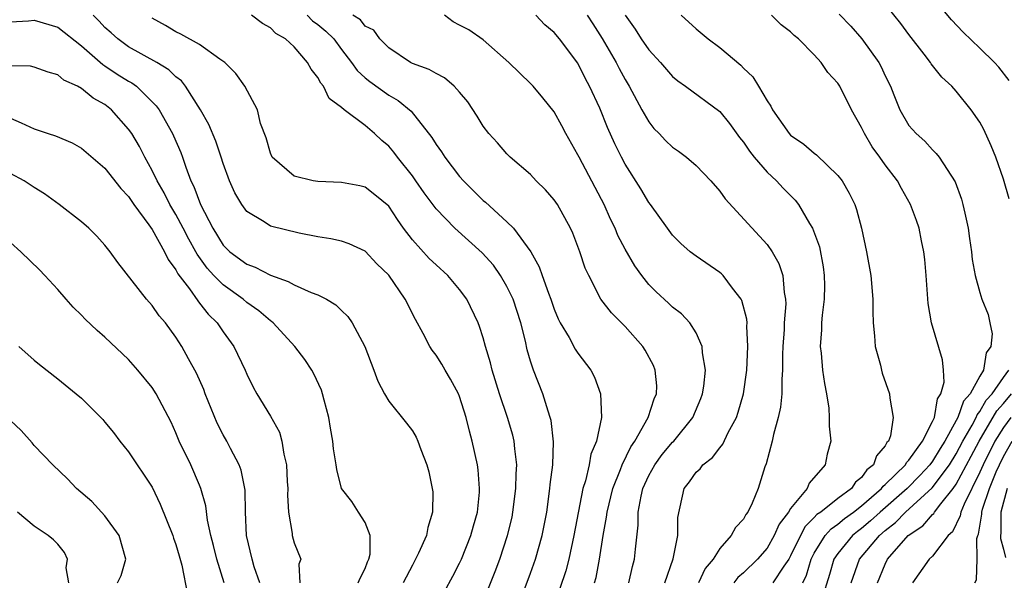
# Model space of a CAD drawing. Units: inches. Extents: x 2514000 to 2515863, y 1524000 to 1527000.
# Drawn here: x 2514676 to 2514759, y 1525407 to 1525455 of the extents above; entities that cross this region are included whole.
import ezdxf

# ---------------------------------------------------------------- set-up
doc = ezdxf.new("R2010")
doc.units = ezdxf.units.IN
doc.header["$MEASUREMENT"] = 0
doc.layers.add('LD25141524_2ft', color=122, linetype='Continuous')

msp = doc.modelspace()

# ---------------------------------------------------------------- linework, layer by layer
at = {"layer": 'LD25141524_2ft'}
for points, elevation in [([(2514759.488, 1525439.488), (2514759, 1525441.131), (2514758.342, 1525443), (2514757.967, 1525443.968), (2514757.339, 1525445.339), (2514757, 1525445.956), (2514756.276, 1525447), (2514755, 1525448.586), (2514754.62, 1525449), (2514753.776, 1525449.777), (2514752.893, 1525450.893), (2514752.832, 1525451), (2514752.295, 1525451.705), (2514751, 1525453.371), (2514750.312, 1525454.312), (2514748.545, 1525456.545)], 7704), ([(2514759.482, 1525449.482), (2514758.602, 1525450.602), (2514758.249, 1525451), (2514757, 1525452.234), (2514755.586, 1525453.586), (2514754.603, 1525454.603), (2514753, 1525456.553)], 7706), ([(2514711.72, 1525406.279), (2514712.427, 1525407.573), (2514713, 1525408.671), (2514713.152, 1525409), (2514713.956, 1525411), (2514714.167, 1525411.833), (2514714.498, 1525413), (2514714.668, 1525414.668), (2514714.686, 1525415), (2514714.558, 1525416.558), (2514714.502, 1525417), (2514714.072, 1525419), (2514713.831, 1525419.831), (2514713.555, 1525421), (2514713, 1525422.769), (2514712.905, 1525423), (2514712.24, 1525424.24), (2514711.769, 1525425), (2514711.494, 1525425.494), (2514711, 1525426.264), (2514710.673, 1525426.673), (2514710.474, 1525427), (2514709.912, 1525428.088), (2514709.266, 1525429.267), (2514708.405, 1525431), (2514707, 1525433.036), (2514705.997, 1525433.997), (2514705, 1525435.047), (2514703.667, 1525435.666), (2514703, 1525435.902), (2514702.105, 1525436.105), (2514701, 1525436.278), (2514699.427, 1525436.573), (2514697, 1525437.182), (2514696.451, 1525437.549), (2514695, 1525438.415), (2514694.574, 1525439), (2514693.99, 1525439.99), (2514693.538, 1525441), (2514693, 1525442.475), (2514692.839, 1525443), (2514692.367, 1525444.367), (2514691.779, 1525445.779), (2514691.076, 1525447), (2514689.813, 1525449), (2514689.466, 1525449.466), (2514689, 1525449.806), (2514688.399, 1525450.399), (2514687.377, 1525451), (2514685, 1525452.347), (2514684.087, 1525453), (2514683.531, 1525453.531), (2514683, 1525453.975), (2514682.502, 1525454.502), (2514681.998, 1525455)], 7680), ([(2514715.447, 1525406.553), (2514716.017, 1525407.983), (2514716.401, 1525409), (2514717.062, 1525411), (2514717.43, 1525412.57), (2514717.511, 1525413), (2514717.762, 1525415), (2514717.775, 1525416.225), (2514717.836, 1525417), (2514717.655, 1525418.345), (2514717.62, 1525419), (2514717.506, 1525419.506), (2514717.057, 1525421), (2514716.381, 1525423), (2514715.764, 1525425), (2514715.62, 1525425.62), (2514715.201, 1525427), (2514715, 1525427.733), (2514714.688, 1525428.688), (2514714.553, 1525429), (2514713.6, 1525431), (2514713, 1525431.808), (2514712.003, 1525433), (2514711, 1525433.897), (2514710.431, 1525434.431), (2514709, 1525436.022), (2514708.255, 1525437), (2514707.742, 1525437.742), (2514707, 1525438.869), (2514705.831, 1525439.831), (2514705, 1525440.461), (2514704.57, 1525440.57), (2514703, 1525440.874), (2514701, 1525440.934), (2514700.606, 1525441), (2514699, 1525441.39), (2514697.15, 1525443), (2514697, 1525443.344), (2514696.64, 1525444.641), (2514696.163, 1525445.837), (2514695.9, 1525447), (2514694.819, 1525449), (2514694.074, 1525450.074), (2514693.141, 1525451), (2514692.706, 1525451.294), (2514691, 1525452.518), (2514689.404, 1525453.404), (2514689, 1525453.602), (2514688.131, 1525454.131), (2514687, 1525454.763)], 7682), ([(2514717.188, 1525403), (2514719, 1525407.822), (2514719.422, 1525409), (2514719.991, 1525411), (2514720.364, 1525413), (2514720.636, 1525415), (2514720.661, 1525415.339), (2514720.869, 1525417), (2514720.942, 1525418.942), (2514720.733, 1525420.733), (2514720.667, 1525421), (2514720.478, 1525421.522), (2514720.04, 1525423), (2514719.252, 1525425), (2514719, 1525425.747), (2514718.72, 1525426.72), (2514718.559, 1525427.441), (2514718.165, 1525429), (2514717.518, 1525431), (2514717, 1525432.08), (2514716.466, 1525433), (2514715.862, 1525433.862), (2514714.914, 1525434.914), (2514712.582, 1525437), (2514711, 1525438.627), (2514709.996, 1525439.996), (2514709.308, 1525441), (2514709, 1525441.42), (2514707.734, 1525443), (2514707.425, 1525443.425), (2514707, 1525443.925), (2514706.41, 1525444.41), (2514705.809, 1525445), (2514705, 1525445.683), (2514703.245, 1525447), (2514703, 1525447.206), (2514701.965, 1525447.965), (2514701.48, 1525449), (2514701.25, 1525449.25), (2514701, 1525449.75), (2514700.438, 1525450.438), (2514700.135, 1525451), (2514699, 1525452.329), (2514698.258, 1525453), (2514697.456, 1525453.456), (2514697, 1525453.933), (2514696.318, 1525454.318), (2514695.4, 1525455)], 7684), ([(2514700.103, 1525455), (2514700.546, 1525454.546), (2514701, 1525454.229), (2514701.67, 1525453.67), (2514702.358, 1525453), (2514703, 1525452.118), (2514703.849, 1525451), (2514704.325, 1525450.326), (2514705, 1525449.722), (2514705.397, 1525449.397), (2514707, 1525448.246), (2514707.808, 1525447.808), (2514708.892, 1525446.892), (2514710.654, 1525444.654), (2514711, 1525444.077), (2514711.458, 1525443.458), (2514711.734, 1525443), (2514713, 1525441.361), (2514713.317, 1525441), (2514715, 1525439.349), (2514715.194, 1525439.194), (2514717, 1525437.55), (2514717.552, 1525437), (2514719.012, 1525435.012), (2514719.729, 1525433.729), (2514719.968, 1525433), (2514720.505, 1525431.495), (2514720.708, 1525431), (2514721, 1525430.154), (2514721.339, 1525429.339), (2514721.509, 1525429), (2514722.253, 1525427.747), (2514722.77, 1525426.77), (2514723, 1525426.424), (2514724.094, 1525425), (2514724.399, 1525424.399), (2514724.925, 1525423), (2514725.013, 1525421), (2514724.573, 1525419), (2514724.101, 1525417.899), (2514723.957, 1525417), (2514723.645, 1525415.645), (2514723.43, 1525415), (2514722.668, 1525411), (2514722.225, 1525409), (2514721.973, 1525408.027), (2514721.468, 1525406.532)], 7686), ([(2514724.417, 1525407), (2514724.541, 1525407.459), (2514724.837, 1525409), (2514725.139, 1525411), (2514725.431, 1525412.569), (2514725.471, 1525413), (2514725.958, 1525415), (2514726.607, 1525416.607), (2514726.744, 1525417), (2514727.485, 1525418.515), (2514727.826, 1525419), (2514728.959, 1525421), (2514729.442, 1525422.558), (2514729.648, 1525423), (2514729.667, 1525423.667), (2514729.544, 1525425), (2514729.393, 1525425.393), (2514728.687, 1525426.687), (2514728.485, 1525427), (2514727, 1525428.676), (2514725.84, 1525429.84), (2514724.95, 1525431), (2514723.919, 1525433), (2514723.622, 1525433.622), (2514723.169, 1525435), (2514722.568, 1525436.568), (2514722.375, 1525437), (2514721.264, 1525439), (2514721, 1525439.398), (2514720.256, 1525440.256), (2514719.486, 1525441), (2514719, 1525441.531), (2514717.285, 1525443), (2514717, 1525443.274), (2514716.203, 1525444.203), (2514715.482, 1525445), (2514715, 1525445.621), (2514714.483, 1525446.484), (2514713.681, 1525447.681), (2514713, 1525448.503), (2514712.542, 1525449), (2514711.722, 1525449.722), (2514711, 1525450.079), (2514710.43, 1525450.43), (2514709, 1525450.918), (2514708.837, 1525451), (2514707, 1525452.251), (2514706.258, 1525453), (2514705.751, 1525453.75), (2514705, 1525454.094), (2514704.606, 1525454.606), (2514703.951, 1525455)], 7688), ([(2514727.316, 1525407), (2514727.614, 1525408.386), (2514727.778, 1525409), (2514727.864, 1525409.864), (2514728.102, 1525411.898), (2514728.111, 1525413), (2514728.348, 1525414.348), (2514728.507, 1525415), (2514729, 1525416.084), (2514729.509, 1525417), (2514730.14, 1525417.86), (2514731, 1525418.896), (2514731.105, 1525419), (2514732.713, 1525421), (2514733.403, 1525422.597), (2514733.548, 1525423), (2514733.647, 1525423.646), (2514733.791, 1525425), (2514733.536, 1525426.464), (2514733.517, 1525427), (2514733, 1525428.147), (2514732.458, 1525429), (2514731.762, 1525429.762), (2514731, 1525430.319), (2514730.66, 1525430.66), (2514729.627, 1525431.627), (2514729, 1525432.251), (2514728.403, 1525433), (2514727.819, 1525433.819), (2514727, 1525435.226), (2514726.392, 1525436.392), (2514726.145, 1525437), (2514725.772, 1525437.772), (2514725.213, 1525439), (2514725, 1525439.414), (2514723.097, 1525443), (2514723, 1525443.209), (2514721.987, 1525445), (2514721.653, 1525445.654), (2514721, 1525446.842), (2514720.033, 1525448.033), (2514719.22, 1525449), (2514719, 1525449.241), (2514717.163, 1525451), (2514715, 1525452.936), (2514713.765, 1525453.765), (2514713, 1525454.177), (2514712.451, 1525454.451), (2514711.71, 1525455)], 7690), ([(2514730.352, 1525407), (2514731.051, 1525409.051), (2514731.46, 1525411), (2514731.451, 1525412.549), (2514731.981, 1525415), (2514732.449, 1525415.551), (2514733, 1525416.357), (2514733.347, 1525416.653), (2514733.585, 1525417), (2514734.396, 1525417.604), (2514735, 1525418.426), (2514735.273, 1525418.727), (2514735.726, 1525419.726), (2514736.416, 1525421), (2514736.569, 1525421.431), (2514737.01, 1525422.99), (2514737.295, 1525425), (2514737.386, 1525427), (2514737.297, 1525428.703), (2514737.308, 1525429), (2514737.293, 1525429.292), (2514736.875, 1525430.875), (2514736.807, 1525431), (2514736.083, 1525431.917), (2514735.278, 1525433), (2514735.143, 1525433.143), (2514735, 1525433.263), (2514733, 1525434.63), (2514732.496, 1525435), (2514731.705, 1525435.705), (2514731, 1525436.421), (2514730.572, 1525437), (2514729.15, 1525439), (2514729, 1525439.185), (2514728.33, 1525440.33), (2514727, 1525442.4), (2514726.689, 1525443), (2514726.14, 1525444.14), (2514725.514, 1525445.515), (2514724.854, 1525447.146), (2514723.993, 1525449), (2514723.639, 1525449.639), (2514723, 1525450.953), (2514721.459, 1525453), (2514721, 1525453.545), (2514720.208, 1525454.207), (2514719.455, 1525455)], 7692), ([(2514723.78, 1525455), (2514724.271, 1525454.271), (2514725.049, 1525453.049), (2514726.239, 1525451), (2514726.491, 1525450.491), (2514727, 1525449.558), (2514727.339, 1525449), (2514728.42, 1525447), (2514729, 1525445.979), (2514729.44, 1525445.44), (2514729.873, 1525445), (2514730.406, 1525444.406), (2514731, 1525443.841), (2514731.509, 1525443.509), (2514732.194, 1525443), (2514733, 1525442.305), (2514734.254, 1525441), (2514735, 1525440.142), (2514735.469, 1525439.469), (2514739, 1525435.614), (2514739.435, 1525435), (2514740.006, 1525434.006), (2514740.343, 1525433), (2514740.447, 1525431.553), (2514740.575, 1525431), (2514740.596, 1525430.596), (2514740.46, 1525429), (2514740.443, 1525428.443), (2514740.338, 1525427), (2514740.308, 1525426.308), (2514740.314, 1525425), (2514740.242, 1525424.242), (2514740.241, 1525423), (2514740.138, 1525421.862), (2514739.942, 1525421), (2514739.54, 1525419.54), (2514739.448, 1525419), (2514738.924, 1525417.076), (2514738.826, 1525416.827), (2514738.243, 1525415), (2514737.736, 1525413.736), (2514737.389, 1525413), (2514737.219, 1525412.781), (2514737, 1525412.384), (2514736.323, 1525411.677), (2514735.966, 1525411), (2514735, 1525409.91), (2514734.432, 1525409), (2514733.781, 1525408.219), (2514733.2, 1525407)], 7694), ([(2514727.01, 1525455), (2514727.836, 1525453.836), (2514728.359, 1525453), (2514729, 1525452.069), (2514730.003, 1525451), (2514731, 1525449.834), (2514731.451, 1525449.451), (2514732.098, 1525449), (2514735, 1525446.871), (2514735.837, 1525445.837), (2514736.673, 1525444.673), (2514737, 1525444.278), (2514737.512, 1525443.512), (2514737.927, 1525443), (2514739, 1525441.739), (2514739.792, 1525441), (2514740.372, 1525440.372), (2514741.376, 1525439.376), (2514741.666, 1525439), (2514742.592, 1525437.408), (2514742.853, 1525437), (2514743.429, 1525435.429), (2514743.744, 1525433.744), (2514743.843, 1525433), (2514743.857, 1525432.143), (2514743.838, 1525431), (2514743.653, 1525429.653), (2514743.609, 1525429), (2514743.605, 1525428.394), (2514743.501, 1525427), (2514743.575, 1525426.425), (2514743.707, 1525425), (2514743.852, 1525423.852), (2514744.022, 1525423), (2514744.23, 1525421.769), (2514744.269, 1525421), (2514744.254, 1525420.254), (2514744.402, 1525419), (2514744.102, 1525417.898), (2514743.919, 1525417), (2514742.57, 1525415.43), (2514742.394, 1525415), (2514741, 1525413.309), (2514740.818, 1525413), (2514740.032, 1525411.968), (2514739.616, 1525411), (2514739, 1525409.94), (2514738.188, 1525409), (2514737, 1525407.849), (2514736.543, 1525407.457), (2514736.199, 1525407)], 7696), ([(2514731.747, 1525455), (2514733, 1525453.86), (2514734.01, 1525453), (2514735, 1525452.266), (2514736.779, 1525450.779), (2514737, 1525450.53), (2514737.791, 1525449.791), (2514738.28, 1525449), (2514739, 1525447.757), (2514739.318, 1525447.318), (2514739.469, 1525447), (2514740.869, 1525445), (2514741, 1525444.864), (2514742.111, 1525444.111), (2514743, 1525443.332), (2514743.191, 1525443.191), (2514745, 1525441.455), (2514745.352, 1525441), (2514745.961, 1525439.961), (2514746.432, 1525439), (2514746.581, 1525438.581), (2514746.99, 1525436.99), (2514747.414, 1525435), (2514747.77, 1525433), (2514747.945, 1525431), (2514747.951, 1525429.952), (2514747.98, 1525429), (2514748.103, 1525427.897), (2514748.161, 1525427), (2514748.588, 1525425.412), (2514748.678, 1525425), (2514748.753, 1525424.753), (2514749.373, 1525423), (2514749.379, 1525422.621), (2514749.681, 1525421), (2514749.436, 1525419.436), (2514749.266, 1525419), (2514749.131, 1525418.869), (2514749, 1525418.602), (2514748.252, 1525417.748), (2514748.018, 1525417), (2514747.448, 1525416.552), (2514747, 1525415.919), (2514746.486, 1525415.514), (2514746.136, 1525415), (2514745, 1525414.152), (2514743.548, 1525413), (2514743.223, 1525412.777), (2514743, 1525412.522), (2514742.225, 1525411.775), (2514741.824, 1525411), (2514741, 1525409.282), (2514740.837, 1525409), (2514740.431, 1525408.431), (2514739.49, 1525407)], 7698), ([(2514742.016, 1525407), (2514742.344, 1525407.656), (2514742.733, 1525409), (2514743, 1525409.522), (2514743.911, 1525411), (2514744.419, 1525411.581), (2514745, 1525411.98), (2514745.555, 1525412.445), (2514746.323, 1525413), (2514747, 1525413.526), (2514748.697, 1525415), (2514748.823, 1525415.177), (2514749, 1525415.316), (2514750.716, 1525417), (2514750.81, 1525417.19), (2514751, 1525417.376), (2514752.144, 1525419), (2514753, 1525420.651), (2514753.157, 1525421), (2514753.425, 1525422.575), (2514753.711, 1525423), (2514753.989, 1525423.989), (2514753.929, 1525425), (2514753.855, 1525425.855), (2514752.902, 1525429), (2514752.627, 1525430.627), (2514752.586, 1525431.414), (2514752.463, 1525433), (2514752.349, 1525434.349), (2514752.278, 1525435), (2514752.076, 1525435.924), (2514751.87, 1525437), (2514751.65, 1525437.65), (2514751.14, 1525439), (2514750.366, 1525440.366), (2514750.035, 1525441), (2514749, 1525442.37), (2514748.557, 1525443), (2514747.892, 1525443.891), (2514747.235, 1525445), (2514747, 1525445.525), (2514746.158, 1525447), (2514745.167, 1525449), (2514745, 1525449.262), (2514744.157, 1525450.157), (2514743.588, 1525451), (2514743, 1525451.651), (2514741.656, 1525453), (2514741.287, 1525453.287), (2514741, 1525453.591), (2514740.207, 1525454.207), (2514739.366, 1525455)], 7700), ([(2514745.101, 1525455.101), (2514746.083, 1525454.083), (2514747.034, 1525453), (2514748.447, 1525451), (2514748.644, 1525450.644), (2514749, 1525449.879), (2514749.435, 1525449), (2514749.737, 1525448.263), (2514750.224, 1525447), (2514751, 1525445.694), (2514751.622, 1525445), (2514752.361, 1525444.361), (2514753, 1525443.618), (2514753.317, 1525443.317), (2514753.554, 1525443), (2514754.909, 1525440.909), (2514755.452, 1525439.452), (2514755.578, 1525439), (2514755.725, 1525438.275), (2514756.015, 1525437), (2514756.125, 1525436.125), (2514756.297, 1525435), (2514756.36, 1525434.36), (2514756.612, 1525433), (2514757, 1525431.559), (2514757.184, 1525431), (2514757.704, 1525429.704), (2514757.84, 1525429), (2514758.052, 1525428.052), (2514757.922, 1525427), (2514757.55, 1525426.45), (2514757.314, 1525425), (2514757, 1525424.477), (2514756.174, 1525423), (2514755.633, 1525422.367), (2514755.14, 1525421), (2514755, 1525420.731), (2514754.044, 1525419), (2514753.635, 1525418.365), (2514753, 1525417.303), (2514752.774, 1525417), (2514751.919, 1525416.081), (2514750.85, 1525415), (2514748.571, 1525413), (2514747.757, 1525412.243), (2514747, 1525411.596), (2514746.654, 1525411.346), (2514746.241, 1525411), (2514745, 1525409.504), (2514744.663, 1525409), (2514744.293, 1525407.707), (2514743.632, 1525405.632)], 7702), ([(2514675, 1525454.458), (2514676.538, 1525454.538), (2514677, 1525454.578), (2514679, 1525454.008), (2514681, 1525452.41), (2514682.83, 1525450.83), (2514683, 1525450.736), (2514684.035, 1525450.035), (2514685, 1525449.433), (2514685.279, 1525449.279), (2514685.656, 1525449), (2514687, 1525447.692), (2514687.339, 1525447.339), (2514687.57, 1525447), (2514688.713, 1525445), (2514688.808, 1525444.808), (2514689.412, 1525443.412), (2514689.567, 1525443), (2514689.833, 1525442.167), (2514690.275, 1525441), (2514690.525, 1525440.525), (2514691.072, 1525439), (2514692.112, 1525437), (2514693, 1525435.56), (2514693.573, 1525435), (2514695, 1525433.949), (2514695.707, 1525433.707), (2514697, 1525433.018), (2514698.5, 1525432.5), (2514699, 1525432.211), (2514700.429, 1525431.571), (2514701, 1525431.369), (2514701.725, 1525431), (2514702.519, 1525430.519), (2514703, 1525430.046), (2514703.542, 1525429.542), (2514703.906, 1525429), (2514704.976, 1525427), (2514705.746, 1525425), (2514706.069, 1525424.069), (2514706.63, 1525423), (2514707, 1525422.359), (2514708.512, 1525420.512), (2514709, 1525419.859), (2514709.322, 1525419.322), (2514709.464, 1525419), (2514709.71, 1525418.29), (2514710.22, 1525417), (2514710.4, 1525416.399), (2514710.689, 1525415), (2514710.719, 1525414.719), (2514710.702, 1525413), (2514710.304, 1525411.696), (2514710.185, 1525411), (2514709.529, 1525409.53), (2514709.277, 1525409), (2514709, 1525408.506), (2514708.223, 1525407)], 7678), ([(2514704.424, 1525407), (2514704.586, 1525407.414), (2514705, 1525408.221), (2514705.218, 1525408.782), (2514705.326, 1525409), (2514705.433, 1525409.433), (2514705.422, 1525411), (2514705, 1525412.099), (2514704.444, 1525413), (2514703.876, 1525413.876), (2514702.996, 1525414.996), (2514702.599, 1525416.599), (2514702.551, 1525417), (2514702.334, 1525418.334), (2514702.285, 1525419), (2514702.083, 1525420.083), (2514701.944, 1525421), (2514701.545, 1525422.455), (2514701.413, 1525423), (2514701.314, 1525423.314), (2514700.676, 1525424.676), (2514700.483, 1525425), (2514699.902, 1525425.903), (2514699.066, 1525427), (2514697.214, 1525429), (2514697.097, 1525429.097), (2514697, 1525429.154), (2514696.004, 1525430.004), (2514695, 1525430.722), (2514694.691, 1525431), (2514693, 1525432.199), (2514692.218, 1525433), (2514691.63, 1525433.629), (2514690.796, 1525434.796), (2514690.697, 1525435), (2514690.083, 1525436.083), (2514689.616, 1525437), (2514689, 1525438.155), (2514688.483, 1525439), (2514687.994, 1525439.994), (2514687.411, 1525441), (2514687, 1525441.89), (2514686.381, 1525443), (2514685.908, 1525443.908), (2514685.257, 1525445), (2514685, 1525445.37), (2514683.549, 1525447), (2514683, 1525447.444), (2514682.002, 1525448.002), (2514681, 1525448.822), (2514680.665, 1525449), (2514679.508, 1525449.508), (2514679, 1525449.953), (2514678.186, 1525450.186), (2514677, 1525450.616), (2514676.695, 1525450.695), (2514675, 1525450.726)], 7676), ([(2514675, 1525446.307), (2514675.921, 1525445.921), (2514677, 1525445.388), (2514678.207, 1525445), (2514678.821, 1525444.821), (2514680.223, 1525444.223), (2514681, 1525443.774), (2514683, 1525442.074), (2514684.354, 1525440.353), (2514685, 1525439.691), (2514685.453, 1525439), (2514686.715, 1525437.285), (2514687, 1525436.875), (2514688.041, 1525435), (2514688.345, 1525434.345), (2514689, 1525433.467), (2514689.152, 1525433.152), (2514690.136, 1525431.864), (2514690.842, 1525430.843), (2514691, 1525430.67), (2514691.735, 1525429.734), (2514692.498, 1525429), (2514693, 1525428.23), (2514693.888, 1525427), (2514694.851, 1525425), (2514695, 1525424.644), (2514695.544, 1525423.543), (2514695.849, 1525423), (2514697, 1525421.1), (2514697.757, 1525419.757), (2514697.966, 1525419), (2514698.123, 1525417.877), (2514698.355, 1525417), (2514698.41, 1525415.59), (2514698.453, 1525415), (2514698.432, 1525414.433), (2514698.515, 1525413), (2514698.828, 1525411.172), (2514698.837, 1525411), (2514699, 1525410.407), (2514699.56, 1525409), (2514699.411, 1525408.589), (2514699.468, 1525407)], 7674), ([(2514696.109, 1525407), (2514695.625, 1525408.375), (2514695.454, 1525409), (2514694.963, 1525411), (2514694.873, 1525413), (2514694.848, 1525414.848), (2514694.531, 1525416.531), (2514694.361, 1525417), (2514693.619, 1525418.381), (2514693.311, 1525419), (2514693, 1525419.533), (2514692.503, 1525420.503), (2514691.485, 1525423), (2514691.356, 1525423.356), (2514690.732, 1525424.731), (2514690.059, 1525425.941), (2514689.496, 1525427), (2514689, 1525427.784), (2514688.115, 1525429), (2514687.597, 1525429.597), (2514687, 1525430.474), (2514686.523, 1525431), (2514684.092, 1525434.092), (2514683.439, 1525435), (2514683, 1525435.559), (2514682.317, 1525436.317), (2514681.622, 1525437), (2514681, 1525437.547), (2514679.136, 1525439), (2514677.892, 1525439.892), (2514677, 1525440.444), (2514676.678, 1525440.678), (2514676.167, 1525441), (2514675, 1525441.631)], 7672), ([(2514693.083, 1525407), (2514692.447, 1525409), (2514692.178, 1525410.179), (2514691.964, 1525411), (2514691.68, 1525412.32), (2514691.524, 1525413.523), (2514691.113, 1525415), (2514691, 1525415.282), (2514690.259, 1525417), (2514689.283, 1525419), (2514689, 1525419.695), (2514688.588, 1525420.588), (2514687.334, 1525423), (2514687, 1525423.518), (2514685.784, 1525425), (2514685, 1525425.888), (2514683, 1525427.787), (2514682.349, 1525428.35), (2514681.319, 1525429.319), (2514681, 1525429.655), (2514680.32, 1525430.32), (2514679.704, 1525431), (2514679, 1525431.809), (2514677.918, 1525433), (2514677.468, 1525433.468), (2514675.891, 1525435), (2514675, 1525435.78)], 7670), ([(2514675.709, 1525427), (2514677, 1525425.853), (2514677.463, 1525425.463), (2514679, 1525424.252), (2514680.557, 1525423), (2514681, 1525422.626), (2514682.641, 1525421), (2514682.813, 1525420.813), (2514683, 1525420.602), (2514683.714, 1525419.713), (2514684.257, 1525419), (2514685, 1525418.088), (2514687, 1525415.098), (2514687.676, 1525413.676), (2514688.729, 1525411), (2514688.791, 1525410.791), (2514689, 1525410.247), (2514689.288, 1525409.288), (2514689.507, 1525408.493), (2514689.976, 1525406.024)], 7668), ([(2514746.113, 1525407), (2514746.827, 1525409), (2514748.517, 1525411), (2514749, 1525411.43), (2514749.878, 1525412.122), (2514750.719, 1525413), (2514752.957, 1525415.043), (2514754.423, 1525417), (2514755, 1525417.923), (2514755.573, 1525419), (2514756.355, 1525420.355), (2514756.69, 1525421), (2514756.772, 1525421.228), (2514757, 1525421.494), (2514757.55, 1525422.45), (2514758.034, 1525423), (2514759, 1525424.376), (2514759.458, 1525425)], 7704), ([(2514748.354, 1525407), (2514749, 1525408.598), (2514749.201, 1525409), (2514750.95, 1525411), (2514752.183, 1525411.817), (2514753, 1525412.778), (2514753.117, 1525412.883), (2514753.175, 1525413), (2514753.702, 1525413.702), (2514754.747, 1525415), (2514755, 1525415.356), (2514756.282, 1525417.718), (2514756.938, 1525419), (2514758.453, 1525421.547), (2514759, 1525422.17), (2514759.683, 1525423)], 7706), ([(2514684.047, 1525407), (2514684.365, 1525407.635), (2514684.757, 1525409), (2514684.187, 1525411), (2514683, 1525412.663), (2514681.892, 1525413.892), (2514680.583, 1525415), (2514679.818, 1525415.818), (2514678.583, 1525417), (2514677, 1525418.618), (2514676.837, 1525418.836), (2514675.896, 1525419.896), (2514675, 1525420.729)], 7666), ([(2514759.618, 1525421), (2514759, 1525420.151), (2514758.282, 1525419), (2514757.281, 1525417), (2514757, 1525416.355), (2514755.666, 1525413.666), (2514755.389, 1525413), (2514755.333, 1525412.666), (2514754.677, 1525411.323), (2514754.317, 1525411), (2514753, 1525409.265), (2514752.725, 1525409), (2514751.32, 1525407)], 7708), ([(2514756.592, 1525407), (2514756.724, 1525407.276), (2514756.773, 1525409), (2514756.747, 1525410.747), (2514756.822, 1525411), (2514756.88, 1525411.12), (2514757.173, 1525412.828), (2514757.171, 1525413), (2514757.233, 1525413.233), (2514757.825, 1525415), (2514758.383, 1525416.383), (2514758.653, 1525417), (2514759, 1525417.705), (2514759.736, 1525419)], 7710), ([(2514759.31, 1525415), (2514758.77, 1525413), (2514758.784, 1525411.216), (2514758.746, 1525411), (2514758.748, 1525410.748), (2514759, 1525409.861), (2514759.165, 1525409.165)], 7712), ([(2514679.942, 1525407), (2514679.712, 1525408.288), (2514679.83, 1525409), (2514679.581, 1525409.581), (2514679, 1525410.273), (2514678.653, 1525410.653), (2514678.183, 1525411), (2514677, 1525411.804), (2514675.59, 1525413)], 7664)]:
    msp.add_lwpolyline(points, dxfattribs=dict(at, elevation=elevation))

doc.saveas('drawing.dxf')
